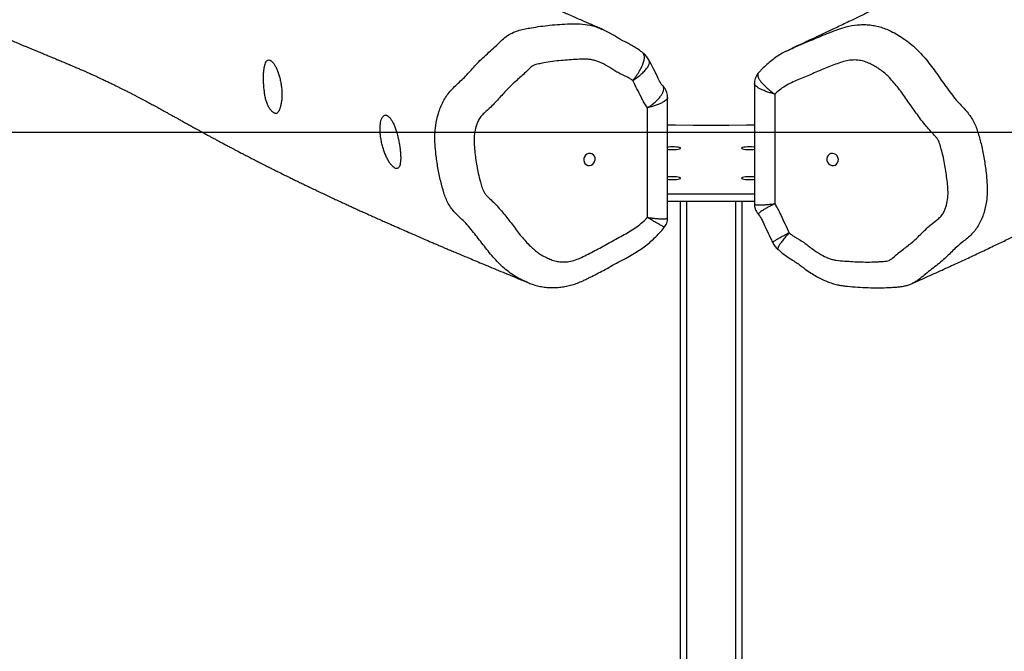
# Model space of a CAD drawing. Units: millimetres. Extents: x -300 to 1351, y 32 to 837.
# Drawn here: x 634 to 698, y 535 to 576 of the extents above; entities that cross this region are included whole.
import ezdxf

# ---------------------------------------------------------------- set-up
doc = ezdxf.new("R2010")
doc.units = ezdxf.units.MM
doc.header["$MEASUREMENT"] = 0
doc.layers.add('VP-DIM', color=7, linetype='Continuous')
doc.layers.add('VP-HIC', color=6, linetype='Continuous')
doc.layers.add('VP-EQ', color=7, linetype='Continuous', true_color=0x8a3492)
doc.styles.get("Standard").update_dxf_attribs({"font": 'arial.ttf'})
doc.dimstyles.get("Standard").update_dxf_attribs({"dimtxt": 14, "dimasz": 20, "dimexe": 20, "dimexo": 50, "dimgap": 20, "dimtad": 0, "dimdec": 0, "dimzin": 0, "dimdsep": 46, "dimtxsty": 'Standard', "dimcen": -0.09, "dimadec": 0, "dimazin": 0, "dimtfac": 1, "dimtdec": 4, "dimtofl": 0, "dimtmove": 0, "dimatfit": 3, "dimfxl": 70, "dimfxlon": 1, "dimtolj": 1, "dimtzin": 0, "dimarcsym": 0})

# ---------------------------------------------------------------- blocks, each defined once
blk = doc.blocks.new('*D52')
at = {"layer": 'Defpoints', "color": 0}
for p in [(782.338, 767.643), (575.655, 268.999), (782.338, 267.683)]:
    blk.add_point(p, dxfattribs=at)
at = {"layer": 'VP-DIM', "color": 0, "lineweight": -2}
for p, q in [((575.655, 697.643), (575.655, 787.643)), ((782.338, 697.643), (782.338, 787.643)), ((595.655, 767.643), (639.706, 767.643)), ((762.338, 767.643), (710.94, 767.643))]:
    blk.add_line(p, q, dxfattribs=at)
at = {"layer": 'VP-DIM', "color": 0}
for points in [[(595.655, 770.976), (595.655, 764.309), (575.655, 767.643)], [(762.338, 764.309), (762.338, 770.976), (782.338, 767.643)]]:
    blk.add_solid(points, dxfattribs=at)
at = {"layer": 'VP-DIM', "color": 0, "insert": (675.323, 767.643), "char_height": 14, "attachment_point": 5}
blk.add_mtext('\\A1;215', dxfattribs=at)
blk = doc.blocks.new('*D53')
at = {"layer": 'Defpoints', "color": 0}
for p in [(584.25, 618.144), (773.736, 32.03), (1330.504, 32.03)]:
    blk.add_point(p, dxfattribs=at)
at = {"layer": 'VP-DIM', "color": 0, "lineweight": -2}
for p, q in [((1260.504, 618.144), (1350.504, 618.144)), ((1330.504, 598.144), (1330.504, 352.44)), ((1330.504, 52.03), (1330.504, 281.444)), ((1260.504, 32.03), (1350.504, 32.03))]:
    blk.add_line(p, q, dxfattribs=at)
at = {"layer": 'VP-DIM', "color": 0}
for points in [[(1333.837, 598.144), (1327.17, 598.144), (1330.504, 618.144)], [(1327.17, 52.03), (1333.837, 52.03), (1330.504, 32.03)]]:
    blk.add_solid(points, dxfattribs=at)
at = {"layer": 'VP-DIM', "color": 0, "insert": (1330.504, 316.942), "char_height": 14, "attachment_point": 5, "rotation": 90}
blk.add_mtext('\\A1;595', dxfattribs=at)
blk = doc.blocks.new('*D68')
at = {"layer": 'Defpoints', "color": 0}
for p in [(1047.997, 817.485), (309.997, 556.585), (1047.997, 556.585)]:
    blk.add_point(p, dxfattribs=at)
at = {"layer": 'VP-DIM', "color": 0, "lineweight": -2}
for p, q in [((309.997, 747.485), (309.997, 837.485)), ((1047.997, 747.485), (1047.997, 837.485)), ((329.997, 817.485), (643.632, 817.485)), ((1027.997, 817.485), (714.362, 817.485))]:
    blk.add_line(p, q, dxfattribs=at)
at = {"layer": 'VP-DIM', "color": 0}
for points in [[(329.997, 820.819), (329.997, 814.152), (309.997, 817.485)], [(1027.997, 814.152), (1027.997, 820.819), (1047.997, 817.485)]]:
    blk.add_solid(points, dxfattribs=at)
at = {"layer": 'VP-DIM', "color": 0, "insert": (678.997, 817.485), "char_height": 14, "attachment_point": 5}
blk.add_mtext('\\A1;740', dxfattribs=at)
blk = doc.blocks.new('RB1491_')
at = {"color": 0, "linetype": 'Continuous', "lineweight": 25}
for p, q in [((674.986, 573.735), (674.973, 573.77)), ((681.819, 572.264), (681.819, 564.448)), ((676.175, 563.55), (676.175, 571.367)), ((683.135, 571.581), (683.135, 564.463)), ((674.859, 563.581), (674.859, 570.7)), ((676.175, 565.118), (681.819, 565.118)), ((676.175, 564.626), (681.819, 564.626)), ((676.997, 564.626), (676.997, 285.015)), ((677.397, 564.626), (677.397, 285.015)), ((680.597, 564.626), (680.597, 285.015)), ((680.997, 564.626), (680.997, 285.015)), ((683.336, 561.498), (683.34, 561.497)), ((692.094, 559.31), (692.066, 559.298))]:
    blk.add_line(p, q, dxfattribs=at)
at = {"color": 0, "linetype": 'Continuous', "lineweight": 25, "flags": 128}
for points in [[(673.495, 574.935), (673.461, 574.953), (673.23, 575.073), (673.071, 575.161), (673, 575.203), (672.971, 575.222), (672.968, 575.223), (672.968, 575.224), (672.968, 575.224), (672.968, 575.224), (672.699, 575.392), (672.335, 575.597), (671.983, 575.768), (671.916, 575.795)], [(675.847, 572.146), (675.846, 572.146), (675.838, 572.154), (675.838, 572.155), (675.838, 572.155), (675.838, 572.155), (675.838, 572.155), (675.819, 572.175), (675.767, 572.237), (675.742, 572.274), (675.708, 572.333), (675.656, 572.431), (675.573, 572.595), (675.466, 572.807), (675.259, 573.221), (675.104, 573.534), (674.978, 573.773)], [(681.819, 569.568), (681.31, 569.561), (680.154, 569.551), (678.997, 569.548), (677.84, 569.551), (676.684, 569.561), (676.175, 569.568)], [(676.175, 568), (676.234, 567.993), (676.361, 567.984), (676.497, 567.981), (676.633, 567.984), (676.759, 567.993), (676.868, 568.008), (676.952, 568.027), (677.004, 568.049), (677.022, 568.072), (677.004, 568.096), (676.952, 568.118), (676.868, 568.137), (676.759, 568.151), (676.633, 568.16), (676.497, 568.163), (676.361, 568.16), (676.234, 568.151), (676.175, 568.144)], [(681.819, 568.144), (681.759, 568.151), (681.633, 568.16), (681.497, 568.163), (681.361, 568.16), (681.234, 568.151), (681.126, 568.137), (681.042, 568.118), (680.99, 568.096), (680.972, 568.072)], [(680.972, 568.072), (680.99, 568.049), (681.042, 568.027), (681.126, 568.008), (681.234, 567.993), (681.361, 567.984), (681.497, 567.981), (681.633, 567.984), (681.759, 567.993), (681.819, 568)], [(671.101, 566.95), (671.211, 566.974), (671.312, 567.031), (671.394, 567.116), (671.45, 567.222), (671.475, 567.338), (671.467, 567.454), (671.426, 567.561), (671.356, 567.648), (671.264, 567.709), (671.157, 567.737), (671.045, 567.73), (670.937, 567.688), (670.845, 567.616), (670.775, 567.52), (670.734, 567.408), (670.726, 567.29), (670.751, 567.178), (670.807, 567.079), (670.889, 567.005), (670.99, 566.96), (671.101, 566.95)], [(686.893, 567.737), (686.782, 567.727), (686.682, 567.682), (686.599, 567.608), (686.543, 567.51), (686.518, 567.397), (686.527, 567.279), (686.568, 567.167), (686.638, 567.071), (686.73, 566.999), (686.837, 566.958), (686.949, 566.95), (687.056, 566.978), (687.149, 567.039), (687.219, 567.126), (687.26, 567.233), (687.268, 567.349), (687.243, 567.465), (687.187, 567.571), (687.105, 567.656), (687.004, 567.713), (686.893, 567.737)], [(676.175, 566.055), (676.234, 566.048), (676.361, 566.039), (676.497, 566.036), (676.633, 566.039), (676.759, 566.048), (676.868, 566.063), (676.952, 566.082), (677.004, 566.104), (677.022, 566.127), (677.004, 566.151), (676.952, 566.173), (676.868, 566.192), (676.759, 566.206), (676.633, 566.216), (676.497, 566.219), (676.361, 566.216), (676.234, 566.206), (676.175, 566.2)], [(681.819, 566.2), (681.759, 566.206), (681.633, 566.216), (681.497, 566.219), (681.361, 566.216), (681.234, 566.206), (681.126, 566.192), (681.042, 566.173), (680.99, 566.151), (680.972, 566.127)], [(680.972, 566.127), (680.99, 566.104), (681.042, 566.082), (681.126, 566.063), (681.234, 566.048), (681.361, 566.039), (681.497, 566.036), (681.633, 566.039), (681.759, 566.048), (681.819, 566.055)]]:
    blk.add_lwpolyline(points, dxfattribs=at)
at = {"color": 0, "linetype": 'Continuous', "lineweight": 25}
for points, knots in [([(745.519, 602.886), (745.532, 602.892), (745.572, 602.912), (745.659, 602.955), (745.75, 603), (745.82, 603.035), (745.87, 603.06), (745.881, 603.065), (745.831, 603.043), (745.756, 603.008), (745.615, 602.943), (745.446, 602.867), (745.253, 602.78), (745.048, 602.689), (744.827, 602.593), (744.609, 602.5), (744.397, 602.411), (744.193, 602.326), (743.994, 602.245), (743.811, 602.171), (743.642, 602.104), (743.473, 602.038), (743.272, 601.961), (743.063, 601.882), (742.856, 601.805), (742.654, 601.731), (742.445, 601.657), (742.23, 601.581), (742.008, 601.503), (741.811, 601.436), (741.651, 601.381), (741.541, 601.344), (741.433, 601.308), (741.313, 601.268), (741.182, 601.225), (741.042, 601.179), (740.904, 601.134), (740.768, 601.089), (740.625, 601.043), (740.416, 600.976), (740.157, 600.894), (739.861, 600.8), (739.58, 600.712), (739.284, 600.62), (738.955, 600.518), (738.596, 600.408), (738.226, 600.295), (737.858, 600.183), (737.519, 600.08), (737.221, 599.99), (736.973, 599.915), (736.744, 599.846), (736.503, 599.773), (736.221, 599.688), (735.842, 599.574), (735.394, 599.439), (734.906, 599.293), (734.443, 599.153), (734.008, 599.022), (733.59, 598.896), (733.177, 598.771), (732.748, 598.641), (732.212, 598.478), (731.56, 598.279), (730.783, 598.039), (729.951, 597.781), (729.067, 597.503), (728.153, 597.212), (727.244, 596.918), (726.374, 596.631), (725.559, 596.358), (724.844, 596.113), (724.221, 595.897), (723.683, 595.706), (723.177, 595.525), (722.71, 595.354), (722.313, 595.207), (721.984, 595.083), (721.716, 594.981), (721.46, 594.883), (721.191, 594.779), (720.895, 594.663), (720.57, 594.533), (720.231, 594.396), (719.883, 594.253), (719.538, 594.108), (719.198, 593.963), (718.863, 593.817), (718.443, 593.63), (717.943, 593.402), (717.362, 593.126), (716.892, 592.895), (716.544, 592.721), (716.329, 592.612), (716.124, 592.508), (715.918, 592.403), (715.696, 592.288), (715.457, 592.163), (715.147, 592), (714.785, 591.807), (714.385, 591.589), (714.011, 591.382), (713.661, 591.182), (713.355, 591.007), (713.077, 590.845), (712.814, 590.691), (712.548, 590.534), (712.21, 590.332), (711.792, 590.079), (711.299, 589.777), (710.738, 589.428), (710.129, 589.043), (709.489, 588.632), (708.86, 588.224), (708.338, 587.882), (707.915, 587.604), (707.593, 587.392), (707.279, 587.184), (706.983, 586.988), (706.71, 586.808), (706.461, 586.644), (706.236, 586.495), (706.041, 586.367), (705.874, 586.257), (705.734, 586.165), (705.602, 586.078), (705.465, 585.988), (705.311, 585.887), (705.137, 585.773), (704.923, 585.634), (704.664, 585.465), (704.355, 585.266), (704.012, 585.045), (703.634, 584.803), (703.222, 584.543), (702.775, 584.264), (702.293, 583.966), (701.771, 583.648), (701.182, 583.294), (700.544, 582.917), (699.88, 582.53), (699.238, 582.162), (698.621, 581.813), (698.031, 581.482), (697.468, 581.17), (696.934, 580.877), (696.429, 580.603), (695.956, 580.348), (695.513, 580.112), (695.103, 579.894), (694.647, 579.653), (694.135, 579.385), (693.558, 579.085), (693.017, 578.806), (692.503, 578.543), (691.987, 578.281), (691.424, 577.998), (690.82, 577.695), (690.191, 577.383), (689.54, 577.063), (688.862, 576.732), (688.258, 576.44), (687.741, 576.191), (687.325, 575.992), (686.927, 575.803), (686.556, 575.627), (686.207, 575.463), (685.934, 575.335), (685.728, 575.238), (685.582, 575.17), (685.434, 575.101), (685.281, 575.03), (685.121, 574.955), (684.948, 574.875), (684.756, 574.786), (684.538, 574.686), (684.362, 574.605), (684.259, 574.558), (684.237, 574.548)], [0, 0, 0, 0, 0.000254, 0.000808, 0.001579, 0.002433, 0.003189, 0.004025, 0.00489, 0.006639, 0.008651, 0.011963, 0.015068, 0.018447, 0.022264, 0.026226, 0.029473, 0.033097, 0.036632, 0.039791, 0.042712, 0.045417, 0.048713, 0.053311, 0.056407, 0.059622, 0.063772, 0.067137, 0.070594, 0.074748, 0.076715, 0.078306, 0.079943, 0.081777, 0.083809, 0.085936, 0.088153, 0.09003, 0.092007, 0.094386, 0.099079, 0.103057, 0.106789, 0.110645, 0.115052, 0.119889, 0.124739, 0.129471, 0.134082, 0.137661, 0.140771, 0.14342, 0.146251, 0.14971, 0.153767, 0.16012, 0.166027, 0.171487, 0.176842, 0.181684, 0.186451, 0.191541, 0.196955, 0.205496, 0.214732, 0.224662, 0.235283, 0.246592, 0.257936, 0.268756, 0.279039, 0.288788, 0.296202, 0.303274, 0.310007, 0.316367, 0.322146, 0.326254, 0.329982, 0.333338, 0.336992, 0.341358, 0.345943, 0.351019, 0.356148, 0.361276, 0.366404, 0.371524, 0.3766, 0.385776, 0.394916, 0.404314, 0.408157, 0.411601, 0.414657, 0.41787, 0.421558, 0.42571, 0.429952, 0.437486, 0.444773, 0.45206, 0.457957, 0.463493, 0.46855, 0.473256, 0.478192, 0.483431, 0.492249, 0.501582, 0.511366, 0.524332, 0.536858, 0.549124, 0.561516, 0.567918, 0.574457, 0.580872, 0.586823, 0.592307, 0.597324, 0.601858, 0.605898, 0.609105, 0.611914, 0.614388, 0.617127, 0.620281, 0.623849, 0.627831, 0.633485, 0.639808, 0.646798, 0.654456, 0.662781, 0.671608, 0.681078, 0.691191, 0.701948, 0.71489, 0.72725, 0.739027, 0.750222, 0.760834, 0.770865, 0.780312, 0.789178, 0.797461, 0.805162, 0.81228, 0.818838, 0.828863, 0.838828, 0.848702, 0.856789, 0.865387, 0.875357, 0.885771, 0.896477, 0.90757, 0.919148, 0.931198, 0.938471, 0.945794, 0.952679, 0.95906, 0.965046, 0.970832, 0.973332, 0.975889, 0.978514, 0.981206, 0.983966, 0.987021, 0.990436, 0.994371, 0.998826, 1, 1, 1, 1]), ([(692.098, 559.302), (692.259, 559.374), (692.771, 559.602), (693.615, 559.984), (694.616, 560.441), (695.571, 560.882), (696.48, 561.307), (697.328, 561.709), (698.118, 562.087), (698.852, 562.442), (699.547, 562.781), (700.203, 563.106), (700.844, 563.425), (701.465, 563.739), (702.065, 564.046), (702.621, 564.332), (703.132, 564.599), (703.6, 564.845), (704.026, 565.071), (704.41, 565.277), (704.744, 565.457), (705.03, 565.613), (705.271, 565.745), (705.481, 565.86), (705.661, 565.959), (705.865, 566.072), (706.122, 566.215), (706.455, 566.403), (706.818, 566.608), (707.112, 566.777), (707.345, 566.91), (707.499, 566.997), (707.668, 567.092), (707.867, 567.204), (708.16, 567.368), (708.52, 567.572), (708.918, 567.799), (709.278, 568.006), (709.621, 568.205), (709.98, 568.416), (710.352, 568.636), (710.733, 568.863), (711.138, 569.107), (711.584, 569.38), (712.088, 569.691), (712.614, 570.021), (713.198, 570.393), (713.843, 570.81), (714.548, 571.274), (715.275, 571.758), (715.999, 572.244), (716.695, 572.714), (717.317, 573.136), (717.871, 573.51), (718.36, 573.84), (718.818, 574.147), (719.253, 574.437), (719.681, 574.721), (720.115, 575.005), (720.543, 575.284), (720.968, 575.556), (721.389, 575.823), (721.82, 576.09), (722.251, 576.354), (722.673, 576.607), (723.009, 576.804), (723.264, 576.951), (723.44, 577.052), (723.61, 577.148), (723.782, 577.244), (723.963, 577.344), (724.162, 577.453), (724.382, 577.571), (724.617, 577.696), (724.856, 577.82), (725.083, 577.936), (725.288, 578.039), (725.469, 578.128), (725.634, 578.208), (725.798, 578.286), (725.973, 578.369), (726.19, 578.469), (726.446, 578.585), (726.742, 578.715), (727.044, 578.844), (727.349, 578.97), (727.645, 579.09), (727.925, 579.2), (728.188, 579.302), (728.448, 579.4), (728.729, 579.504), (729.043, 579.619), (729.395, 579.744), (729.778, 579.878), (730.182, 580.017), (730.64, 580.171), (731.148, 580.338), (731.706, 580.519), (732.186, 580.672), (732.581, 580.796), (732.879, 580.889), (733.154, 580.975), (733.413, 581.055), (733.637, 581.124), (733.839, 581.185), (734.037, 581.246), (734.271, 581.317), (734.524, 581.393), (734.784, 581.471), (735.183, 581.59), (735.802, 581.772), (736.69, 582.015), (737.296, 582.175), (737.968, 582.351), (738.614, 582.519), (739.297, 582.696), (739.967, 582.871), (740.591, 583.037), (741.167, 583.192), (741.749, 583.353), (742.221, 583.488), (742.573, 583.592), (742.791, 583.657), (742.983, 583.715), (743.165, 583.771), (743.351, 583.829), (743.553, 583.892), (743.792, 583.969), (744.058, 584.057), (744.341, 584.152), (744.611, 584.245), (744.878, 584.34), (745.154, 584.441), (745.45, 584.551), (745.729, 584.659), (745.976, 584.756), (746.176, 584.836), (746.356, 584.91), (746.533, 584.984), (746.723, 585.064), (746.932, 585.154), (747.217, 585.278), (747.567, 585.435), (747.976, 585.624), (748.382, 585.818), (748.784, 586.016), (749.181, 586.216), (749.562, 586.412), (749.888, 586.585), (750.155, 586.728), (750.374, 586.848), (750.6, 586.972), (750.79, 587.078), (750.952, 587.168), (751.066, 587.233), (751.176, 587.295), (751.278, 587.354), (751.357, 587.399), (751.413, 587.431), (751.446, 587.45), (751.483, 587.47), (751.529, 587.497), (751.64, 587.559), (751.796, 587.643), (752.027, 587.768), (752.153, 587.837), (752.26, 587.895), (752.382, 587.961), (752.504, 588.028), (752.63, 588.098), (752.803, 588.193), (753.008, 588.307), (753.233, 588.433), (753.45, 588.556), (753.68, 588.688), (753.945, 588.841), (754.221, 589.002), (754.486, 589.159), (754.745, 589.314), (754.998, 589.466), (755.258, 589.624), (755.522, 589.787), (755.8, 589.958), (756.096, 590.144), (756.411, 590.342), (756.749, 590.556), (757.11, 590.787), (757.487, 591.029), (757.88, 591.282), (758.288, 591.544), (758.707, 591.813), (759.123, 592.078), (759.543, 592.343), (759.961, 592.604), (760.375, 592.86), (760.763, 593.096), (761.124, 593.311), (761.46, 593.509), (761.775, 593.691), (762.112, 593.882), (762.474, 594.084), (762.871, 594.301), (763.281, 594.522), (763.717, 594.752), (764.188, 594.995), (764.703, 595.256), (765.265, 595.535), (765.829, 595.809), (766.387, 596.075), (766.934, 596.332), (767.505, 596.595), (768.333, 596.97), (769.403, 597.443), (770.709, 598.003), (771.988, 598.537), (773.056, 598.974), (773.93, 599.327), (774.631, 599.608), (775.313, 599.88), (775.763, 600.058), (775.965, 600.137)], [0, 0, 0, 0, 0.005058, 0.0160599, 0.0266444, 0.0368116, 0.0465615, 0.0558943, 0.0643121, 0.0723594, 0.0800364, 0.0873433, 0.0942803, 0.1015858, 0.1084309, 0.1148157, 0.1207405, 0.1262053, 0.1312103, 0.1357555, 0.1398412, 0.1431115, 0.146013, 0.1485455, 0.1507092, 0.1525159, 0.1559901, 0.1596915, 0.163621, 0.1677166, 0.1690032, 0.1703907, 0.17212, 0.1742024, 0.1766381, 0.1816281, 0.1861175, 0.1903046, 0.1943355, 0.1982101, 0.2030478, 0.2076175, 0.2119384, 0.217868, 0.2241393, 0.2307525, 0.2377075, 0.2464331, 0.2556432, 0.2653379, 0.2752639, 0.2847053, 0.2936188, 0.3008389, 0.3076714, 0.3141164, 0.3202022, 0.3263165, 0.3325829, 0.3390015, 0.3450247, 0.351228, 0.3576216, 0.3641797, 0.3705514, 0.3766262, 0.3794132, 0.3820959, 0.3846743, 0.3871831, 0.3899517, 0.3930029, 0.3963832, 0.4000927, 0.4039132, 0.4074561, 0.4106252, 0.4134205, 0.4158588, 0.4183494, 0.4210665, 0.42401, 0.4284525, 0.4329738, 0.4375299, 0.4421201, 0.4465424, 0.4505649, 0.4542696, 0.4577514, 0.4615061, 0.4656832, 0.4702179, 0.4751106, 0.4802119, 0.4852961, 0.491925, 0.4985212, 0.5050651, 0.5087141, 0.5120299, 0.5150127, 0.5176713, 0.5202159, 0.5218756, 0.5237626, 0.5259948, 0.5285071, 0.5308915, 0.533077, 0.5391329, 0.545502, 0.5518735, 0.558172, 0.5643401, 0.5710037, 0.578216, 0.5838817, 0.5895917, 0.5953749, 0.6013395, 0.6038434, 0.6060486, 0.6079551, 0.6096921, 0.6115844, 0.6136476, 0.6158818, 0.6189102, 0.6218278, 0.6245874, 0.6272334, 0.6300862, 0.6332095, 0.6365522, 0.6389712, 0.6411099, 0.6429683, 0.6447979, 0.6468671, 0.6491758, 0.6516965, 0.6562726, 0.6608764, 0.6654957, 0.6701091, 0.6747164, 0.6792711, 0.6834408, 0.6860864, 0.6885125, 0.6909762, 0.6938216, 0.695195, 0.696642, 0.6979387, 0.6989115, 0.6995671, 0.6997511, 0.6999016, 0.7000536, 0.7002362, 0.7006022, 0.7016746, 0.7025457, 0.703468, 0.7045389, 0.7056742, 0.7068741, 0.708139, 0.7094689, 0.7122187, 0.7146339, 0.716711, 0.7194536, 0.7225978, 0.7260736, 0.7293399, 0.7322858, 0.7357257, 0.7390817, 0.7424201, 0.7461938, 0.7501856, 0.7545764, 0.7593665, 0.7645558, 0.7701442, 0.7757788, 0.7817677, 0.7880499, 0.7941346, 0.7999147, 0.8062225, 0.8121227, 0.8176155, 0.822701, 0.8273795, 0.831732, 0.8359029, 0.8413464, 0.8465879, 0.8520188, 0.8576641, 0.8636514, 0.8701488, 0.8771571, 0.8846765, 0.8909432, 0.8975256, 0.9044231, 0.9114039, 0.9268961, 0.9418704, 0.956327, 0.9702657, 0.9775886, 0.9852956, 0.9933879, 1, 1, 1, 1]), ([(599.994, 592.026), (599.988, 592.028), (599.956, 592.043), (599.886, 592.075), (599.786, 592.12), (599.69, 592.165), (599.614, 592.201), (599.576, 592.219), (599.568, 592.222), (599.599, 592.208), (599.702, 592.157), (599.84, 592.088), (600.014, 592.001), (600.164, 591.926), (600.301, 591.857), (600.42, 591.797), (600.524, 591.745), (600.66, 591.677), (600.847, 591.583), (601.106, 591.453), (601.402, 591.305), (601.721, 591.146), (602.051, 590.981), (602.382, 590.817), (602.712, 590.654), (603.029, 590.498), (603.33, 590.351), (603.627, 590.206), (603.94, 590.054), (604.269, 589.894), (604.591, 589.739), (604.895, 589.594), (605.2, 589.449), (605.535, 589.29), (605.902, 589.117), (606.284, 588.939), (606.699, 588.746), (607.146, 588.54), (607.627, 588.32), (608.04, 588.133), (608.381, 587.979), (608.646, 587.861), (608.912, 587.742), (609.196, 587.617), (609.471, 587.496), (609.715, 587.388), (609.913, 587.302), (610.103, 587.219), (610.3, 587.133), (610.522, 587.038), (610.763, 586.934), (611.014, 586.826), (611.268, 586.718), (611.522, 586.61), (611.771, 586.504), (611.988, 586.411), (612.159, 586.338), (612.294, 586.281), (612.42, 586.226), (612.543, 586.173), (612.613, 586.143), (612.665, 586.12), (612.644, 586.129), (612.592, 586.154), (612.526, 586.186), (612.564, 586.167), (612.682, 586.105), (612.852, 586.014), (613.034, 585.918), (613.227, 585.815), (613.415, 585.715), (613.604, 585.614), (613.809, 585.504), (614.039, 585.381), (614.359, 585.209), (614.741, 585.003), (615.169, 584.771), (615.567, 584.554), (615.912, 584.365), (616.211, 584.2), (616.481, 584.052), (616.77, 583.892), (617.058, 583.733), (617.323, 583.585), (617.54, 583.464), (617.738, 583.354), (617.929, 583.247), (618.148, 583.125), (618.395, 582.986), (618.677, 582.828), (618.973, 582.661), (619.287, 582.484), (619.608, 582.303), (619.92, 582.127), (620.209, 581.964), (620.485, 581.808), (620.786, 581.637), (621.119, 581.449), (621.467, 581.253), (621.792, 581.069), (622.09, 580.901), (622.372, 580.743), (622.654, 580.584), (622.959, 580.413), (623.238, 580.257), (623.483, 580.12), (623.671, 580.015), (623.837, 579.923), (623.97, 579.849), (624.079, 579.789), (624.217, 579.712), (624.411, 579.605), (624.679, 579.457), (624.992, 579.285), (625.358, 579.086), (625.776, 578.859), (626.233, 578.613), (626.752, 578.336), (627.304, 578.045), (627.871, 577.75), (628.4, 577.478), (628.896, 577.228), (629.359, 576.997), (629.798, 576.781), (630.222, 576.576), (630.639, 576.377), (631.021, 576.197), (631.365, 576.038), (631.667, 575.9), (631.964, 575.765), (632.272, 575.628), (632.624, 575.472), (633.001, 575.307), (633.388, 575.141), (633.754, 574.985), (634.061, 574.856), (634.31, 574.751), (634.506, 574.669), (634.702, 574.588), (634.907, 574.502), (635.093, 574.426), (635.259, 574.357), (635.405, 574.297), (635.561, 574.232), (635.718, 574.168), (635.865, 574.107), (635.991, 574.055), (636.098, 574.01), (636.212, 573.963), (636.349, 573.907), (636.511, 573.839), (636.675, 573.771), (636.823, 573.709), (636.941, 573.66), (637.042, 573.617), (637.14, 573.576), (637.256, 573.527), (637.391, 573.47), (637.533, 573.409), (637.673, 573.349), (637.8, 573.295), (637.919, 573.243), (638.037, 573.192), (638.19, 573.125), (638.382, 573.04), (638.607, 572.94), (638.83, 572.84), (639.043, 572.743), (639.244, 572.651), (639.465, 572.548), (639.699, 572.438), (639.949, 572.318), (640.157, 572.218), (640.333, 572.132), (640.482, 572.059), (640.644, 571.978), (640.822, 571.889), (641.016, 571.792), (641.215, 571.69), (641.416, 571.587), (641.605, 571.489), (641.784, 571.396), (641.954, 571.307), (642.123, 571.217), (642.288, 571.129), (642.448, 571.043), (642.599, 570.961), (642.75, 570.879), (642.907, 570.794), (643.077, 570.701), (643.265, 570.598), (643.461, 570.49), (643.649, 570.386), (643.822, 570.29), (643.977, 570.204), (644.109, 570.131), (644.221, 570.069), (644.315, 570.016), (644.409, 569.964), (644.507, 569.91), (644.616, 569.849), (644.736, 569.782), (644.866, 569.71), (645.001, 569.635), (645.129, 569.564), (645.247, 569.499), (645.362, 569.436), (645.489, 569.365), (645.641, 569.281), (645.836, 569.175), (646.053, 569.056), (646.277, 568.934), (646.475, 568.826), (646.631, 568.742), (646.752, 568.676), (646.843, 568.627), (646.931, 568.58), (647.026, 568.529), (647.162, 568.456), (647.349, 568.356), (647.57, 568.238), (647.782, 568.125), (647.974, 568.024), (648.163, 567.925), (648.369, 567.817), (648.6, 567.697), (648.816, 567.585), (649, 567.489), (649.138, 567.418), (649.254, 567.359), (649.359, 567.305), (649.468, 567.249), (649.597, 567.183), (649.751, 567.105), (649.917, 567.02), (650.083, 566.936), (650.231, 566.862), (650.36, 566.797), (650.477, 566.738), (650.599, 566.677), (650.737, 566.608), (650.957, 566.498), (651.242, 566.357), (651.551, 566.205), (651.82, 566.074), (652.071, 565.951), (652.345, 565.818), (652.631, 565.68), (652.934, 565.534), (653.252, 565.383), (653.588, 565.223), (653.932, 565.061), (654.267, 564.904), (654.596, 564.75), (654.907, 564.605), (655.208, 564.466), (655.487, 564.338), (655.745, 564.22), (656, 564.103), (656.264, 563.983), (656.55, 563.854), (656.855, 563.716), (657.181, 563.57), (657.513, 563.421), (657.838, 563.277), (658.144, 563.141), (658.491, 562.989), (658.898, 562.81), (659.376, 562.601), (659.868, 562.387), (660.354, 562.177), (660.755, 562.005), (661.073, 561.869), (661.314, 561.766), (661.552, 561.664), (661.802, 561.558), (662.075, 561.442), (662.384, 561.312), (662.728, 561.166), (663.11, 561.006), (663.532, 560.828), (663.998, 560.633), (664.506, 560.421), (665.056, 560.192), (665.647, 559.946), (666.28, 559.683), (666.752, 559.487), (667.014, 559.379), (667.049, 559.364)], [0, 0, 0, 0, 0.000132, 0.000668, 0.001177, 0.001801, 0.002372, 0.002869, 0.00344, 0.004127, 0.006043, 0.009998, 0.013044, 0.015931, 0.018452, 0.020608, 0.022397, 0.023876, 0.027375, 0.031532, 0.036347, 0.041516, 0.046589, 0.051563, 0.05643, 0.061046, 0.065361, 0.06948, 0.073878, 0.078696, 0.083299, 0.087315, 0.091281, 0.095846, 0.100993, 0.106179, 0.111189, 0.117496, 0.123738, 0.129982, 0.133552, 0.136886, 0.140117, 0.143722, 0.14768, 0.150515, 0.152948, 0.155182, 0.157744, 0.16066, 0.163951, 0.167329, 0.170727, 0.174145, 0.177576, 0.180656, 0.183193, 0.185358, 0.18823, 0.190873, 0.193947, 0.197392, 0.200422, 0.20329, 0.206088, 0.209077, 0.212061, 0.214657, 0.217322, 0.220002, 0.222425, 0.224747, 0.227155, 0.230029, 0.233381, 0.239162, 0.244467, 0.249383, 0.254004, 0.257385, 0.260561, 0.264094, 0.268172, 0.271317, 0.273993, 0.276306, 0.278677, 0.281146, 0.28448, 0.287925, 0.291654, 0.29556, 0.299684, 0.303675, 0.307255, 0.310482, 0.313986, 0.318511, 0.322915, 0.327059, 0.330765, 0.33414, 0.337648, 0.341375, 0.345646, 0.348123, 0.350621, 0.352725, 0.354408, 0.355676, 0.35688, 0.359614, 0.362918, 0.366792, 0.371234, 0.376496, 0.38238, 0.388468, 0.396264, 0.40365, 0.410629, 0.4172, 0.423474, 0.429351, 0.435097, 0.440792, 0.446438, 0.450795, 0.454996, 0.45904, 0.463286, 0.468013, 0.474092, 0.479646, 0.485023, 0.490408, 0.493544, 0.496455, 0.499475, 0.502673, 0.506119, 0.508298, 0.510649, 0.513172, 0.515863, 0.518364, 0.52046, 0.522151, 0.523793, 0.526247, 0.529137, 0.532169, 0.534779, 0.536954, 0.538449, 0.540127, 0.542211, 0.544701, 0.547449, 0.549933, 0.552464, 0.554613, 0.556865, 0.559349, 0.563551, 0.56817, 0.572672, 0.57699, 0.581124, 0.585064, 0.590749, 0.595828, 0.601008, 0.604009, 0.607147, 0.610585, 0.614371, 0.618505, 0.622912, 0.627044, 0.631142, 0.634773, 0.638089, 0.641434, 0.64482, 0.647674, 0.650531, 0.653372, 0.6562, 0.659317, 0.662912, 0.66662, 0.67006, 0.673157, 0.675912, 0.678363, 0.680156, 0.681781, 0.683265, 0.685069, 0.686831, 0.688896, 0.691229, 0.693421, 0.695698, 0.697613, 0.699288, 0.701338, 0.703849, 0.706713, 0.710711, 0.71424, 0.717304, 0.720002, 0.721535, 0.722942, 0.724224, 0.725585, 0.727336, 0.730499, 0.734161, 0.737393, 0.740125, 0.742807, 0.745875, 0.749328, 0.75306, 0.7554, 0.75741, 0.75909, 0.760454, 0.761971, 0.763834, 0.766066, 0.768626, 0.770997, 0.773173, 0.774949, 0.776461, 0.778176, 0.780134, 0.782335, 0.787499, 0.792125, 0.795243, 0.798709, 0.802561, 0.806601, 0.810465, 0.815047, 0.819588, 0.824201, 0.829052, 0.833175, 0.837534, 0.84162, 0.845277, 0.848744, 0.851985, 0.855518, 0.859355, 0.863498, 0.867747, 0.872429, 0.876746, 0.880699, 0.884602, 0.890571, 0.897004, 0.903778, 0.910296, 0.916477, 0.919791, 0.923, 0.926103, 0.929294, 0.932997, 0.937149, 0.941811, 0.946983, 0.952665, 0.958989, 0.965845, 0.973232, 0.981151, 0.989603, 0.998586, 1, 1, 1, 1]), ([(671.924, 575.798), (671.888, 575.813), (671.795, 575.853), (671.655, 575.913), (671.516, 575.973), (671.403, 576.022), (671.242, 576.092), (671.012, 576.191), (670.696, 576.328), (670.348, 576.479), (669.973, 576.642), (669.623, 576.796), (669.303, 576.936), (669.029, 577.057), (668.778, 577.168), (668.551, 577.268), (668.338, 577.363), (668.142, 577.451), (667.992, 577.518), (667.916, 577.552), (667.897, 577.561), (667.894, 577.562), (667.897, 577.561), (667.901, 577.558), (667.906, 577.556), (667.912, 577.553), (667.921, 577.549), (667.932, 577.544), (667.953, 577.535), (668.003, 577.512), (668.087, 577.473), (668.205, 577.418), (668.319, 577.365), (668.392, 577.331), (668.419, 577.318)], [0, 0, 0, 0, 0.0225621, 0.0599675, 0.0898131, 0.1122358, 0.132819, 0.1949802, 0.2625674, 0.341757, 0.4237789, 0.513434, 0.5826511, 0.6459333, 0.7034363, 0.7566237, 0.8064758, 0.855869, 0.9040448, 0.9161344, 0.9244134, 0.9268993, 0.9287389, 0.9294864, 0.9301287, 0.9307235, 0.9315223, 0.9324861, 0.9336903, 0.9376649, 0.9491514, 0.9667947, 0.9878712, 1, 1, 1, 1]), ([(667.051, 559.369), (666.984, 559.396), (666.758, 559.484), (666.389, 559.681), (665.95, 559.955), (665.421, 560.385), (664.825, 560.996), (664.195, 561.797), (663.671, 562.478), (663.24, 563.011), (662.924, 563.359), (662.615, 563.638), (662.355, 563.891), (662.121, 564.173), (661.918, 564.481), (661.761, 564.818), (661.597, 565.3), (661.417, 565.959), (661.245, 566.798), (661.131, 567.594), (661.064, 568.302), (661.048, 568.921), (661.102, 569.601), (661.236, 570.206), (661.419, 570.723), (661.593, 571.099), (661.803, 571.451), (662.049, 571.781), (662.337, 572.08), (662.657, 572.365), (662.977, 572.669), (663.386, 573.112), (663.918, 573.718), (664.539, 574.267), (665.058, 574.744), (665.412, 575.097), (665.775, 575.402), (666.152, 575.604), (666.541, 575.738), (666.926, 575.826), (667.583, 575.944), (668.549, 576.08), (669.612, 576.146), (670.492, 576.156), (671.157, 576.068), (671.634, 575.931), (671.881, 575.809), (671.92, 575.79)], [0, 0, 0, 0, 0.008585, 0.028605, 0.049253, 0.069897, 0.109192, 0.148879, 0.188112, 0.207789, 0.227439, 0.241575, 0.25571, 0.27006, 0.284401, 0.298624, 0.312872, 0.341996, 0.375394, 0.408795, 0.431698, 0.454612, 0.477426, 0.506728, 0.521888, 0.537048, 0.551777, 0.566502, 0.581925, 0.597373, 0.61382, 0.630276, 0.663247, 0.702086, 0.721499, 0.740919, 0.757058, 0.773729, 0.788812, 0.803961, 0.819115, 0.865479, 0.916062, 0.941763, 0.967393, 0.994893, 1, 1, 1, 1]), ([(686.846, 575.634), (686.972, 575.684), (687.281, 575.805), (687.821, 575.987), (688.374, 576.081), (688.861, 576.105), (689.231, 576.09), (689.596, 576.04), (689.96, 575.954), (690.321, 575.834), (690.72, 575.661), (691.147, 575.428), (691.606, 575.134), (692.044, 574.798), (692.573, 574.294), (693.169, 573.605), (693.798, 572.723), (694.323, 571.985), (694.753, 571.406), (695.07, 571.03), (695.379, 570.718), (695.639, 570.43), (695.873, 570.115), (696.076, 569.777), (696.233, 569.416), (696.397, 568.912), (696.577, 568.233), (696.749, 567.372), (696.863, 566.562), (696.93, 565.843), (696.946, 565.219), (696.892, 564.543), (696.757, 563.956), (696.575, 563.464), (696.4, 563.111), (696.191, 562.787), (695.945, 562.491), (695.657, 562.231), (695.336, 561.987), (695.017, 561.72), (694.608, 561.325), (694.076, 560.786), (693.455, 560.318), (692.937, 559.906), (692.58, 559.603), (692.303, 559.389), (692.135, 559.325), (692.094, 559.31)], [0, 0, 0, 0, 0.017246, 0.042188, 0.072569, 0.088151, 0.10373, 0.118955, 0.13418, 0.149905, 0.165629, 0.187213, 0.208804, 0.231072, 0.253336, 0.295714, 0.338515, 0.380827, 0.402047, 0.423239, 0.438484, 0.453728, 0.469204, 0.48467, 0.50001, 0.515375, 0.546785, 0.582803, 0.618824, 0.643525, 0.668236, 0.69284, 0.724441, 0.740792, 0.757141, 0.773025, 0.788906, 0.805539, 0.822199, 0.839937, 0.857683, 0.893241, 0.935128, 0.956064, 0.977008, 0.994413, 1, 1, 1, 1]), ([(683.9, 574.38), (684.059, 574.458), (684.609, 574.729), (685.551, 575.097), (686.366, 575.45), (686.789, 575.612), (686.846, 575.634)], [0, 0, 0, 0, 0.16625, 0.574306, 0.942778, 1, 1, 1, 1]), ([(674.538, 574.292), (674.477, 574.339), (674.325, 574.456), (674.066, 574.621), (673.777, 574.788), (673.586, 574.887), (673.495, 574.935)], [0, 0, 0, 0, 0.1862908, 0.4611051, 0.7438271, 1, 1, 1, 1]), ([(650.367, 573.781), (650.325, 573.794), (650.251, 573.817), (650.159, 573.769), (650.087, 573.682), (650.028, 573.547), (649.981, 573.372), (649.949, 573.159), (649.929, 572.914), (649.923, 572.644), (649.929, 572.358), (649.947, 572.064), (649.978, 571.77), (650.017, 571.485), (650.07, 571.216), (650.149, 570.972), (650.25, 570.761), (650.362, 570.588), (650.477, 570.454), (650.589, 570.365), (650.692, 570.322), (650.779, 570.328), (650.854, 570.38), (650.917, 570.479), (650.975, 570.622), (651.034, 570.808), (651.085, 571.031), (651.115, 571.281), (651.125, 571.553), (651.114, 571.839), (651.083, 572.132), (651.033, 572.423), (650.966, 572.705), (650.884, 572.968), (650.791, 573.207), (650.69, 573.414), (650.584, 573.584), (650.474, 573.714), (650.403, 573.759), (650.367, 573.781)], [0, 0, 0, 0, 0.03513, 0.061834, 0.088539, 0.115277, 0.142015, 0.16896, 0.195905, 0.222882, 0.249858, 0.27666, 0.303462, 0.330124, 0.356786, 0.383547, 0.410315, 0.436554, 0.462791, 0.489704, 0.516615, 0.542763, 0.568915, 0.595325, 0.621732, 0.648602, 0.675478, 0.702047, 0.728616, 0.755322, 0.782029, 0.808872, 0.835716, 0.86268, 0.889644, 0.916587, 0.94353, 0.971765, 1, 1, 1, 1]), ([(673.92, 572.468), (673.856, 572.513), (673.729, 572.602), (673.402, 572.764), (673.042, 572.923), (672.681, 573.142), (672.328, 573.374), (671.906, 573.612), (671.466, 573.771), (671.127, 573.839), (670.771, 573.865), (670.145, 573.833), (669.233, 573.779), (668.392, 573.662), (667.844, 573.553), (667.606, 573.504), (667.442, 573.455), (667.251, 573.307), (666.944, 572.977), (666.424, 572.527), (665.812, 571.971), (665.264, 571.346), (664.755, 570.791), (664.322, 570.421), (664.039, 570.136), (663.886, 569.886), (663.775, 569.63), (663.675, 569.301), (663.604, 568.884), (663.596, 568.386), (663.661, 567.733), (663.747, 567.084), (663.878, 566.415), (663.99, 565.945), (664.101, 565.578), (664.179, 565.334), (664.276, 565.169), (664.448, 564.956), (664.708, 564.715), (665.132, 564.313), (665.595, 563.741), (666.049, 563.164), (666.492, 562.577), (666.859, 562.117), (667.244, 561.722), (667.516, 561.469), (667.781, 561.259), (668.071, 561.086), (668.373, 560.937), (668.683, 560.806), (669.009, 560.717), (669.374, 560.675), (669.772, 560.71), (670.192, 560.808), (670.753, 561.053), (671.308, 561.345), (672.017, 561.718), (672.574, 562.041), (673.138, 562.348), (673.565, 562.57), (673.978, 562.825), (674.372, 563.111), (674.664, 563.368), (674.817, 563.535), (674.859, 563.581)], [0, 0, 0, 0, 0.007993, 0.016005, 0.037815, 0.048734, 0.059661, 0.081502, 0.098733, 0.107899, 0.11706, 0.135275, 0.171695, 0.210066, 0.221253, 0.227991, 0.234669, 0.238038, 0.251395, 0.278097, 0.304801, 0.331501, 0.358203, 0.377325, 0.3869, 0.396807, 0.405219, 0.413639, 0.429744, 0.445838, 0.461896, 0.494012, 0.510062, 0.529147, 0.541834, 0.54818, 0.55461, 0.561055, 0.576076, 0.591105, 0.621117, 0.651111, 0.666106, 0.69611, 0.711112, 0.722733, 0.734337, 0.745967, 0.757605, 0.769195, 0.780807, 0.792424, 0.806748, 0.821211, 0.835665, 0.867307, 0.88313, 0.914775, 0.930598, 0.946452, 0.9623, 0.978136, 0.993984, 1, 1, 1, 1]), ([(673.92, 572.468), (674, 572.571), (674.161, 572.776), (674.36, 573.089), (674.516, 573.389), (674.623, 573.666), (674.674, 573.908), (674.675, 574.097), (674.634, 574.178), (674.616, 574.214)], [0, 0, 0, 0, 0.147657, 0.295736, 0.44304, 0.591191, 0.73864, 0.886517, 1, 1, 1, 1]), ([(674.616, 574.214), (674.612, 574.226), (674.599, 574.266), (674.565, 574.284), (674.542, 574.297)], [0, 0, 0, 0, 0.302905, 1, 1, 1, 1]), ([(674.994, 573.74), (674.943, 573.828), (674.839, 574.005), (674.694, 574.147), (674.621, 574.218)], [0, 0, 0, 0, 0.497516, 1, 1, 1, 1]), ([(683.887, 574.377), (683.883, 574.375), (683.765, 574.318), (683.529, 574.183), (683.188, 573.965), (682.857, 573.715), (682.541, 573.441), (682.283, 573.19), (682.139, 573.024), (682.088, 572.966)], [0, 0, 0, 0, 0.006063, 0.173062, 0.354398, 0.531857, 0.713398, 0.899852, 1, 1, 1, 1]), ([(684.074, 562.575), (684.138, 562.523), (684.264, 562.417), (684.592, 562.213), (684.952, 562.009), (685.313, 561.745), (685.666, 561.468), (686.088, 561.177), (686.528, 560.963), (686.867, 560.851), (687.223, 560.781), (687.849, 560.733), (688.761, 560.672), (689.602, 560.682), (690.15, 560.723), (690.388, 560.742), (690.552, 560.77), (690.743, 560.893), (691.05, 561.185), (691.57, 561.569), (692.182, 562.048), (692.73, 562.603), (693.239, 563.093), (693.672, 563.409), (693.955, 563.658), (694.108, 563.889), (694.219, 564.131), (694.319, 564.447), (694.39, 564.856), (694.398, 565.353), (694.333, 566.014), (694.247, 566.673), (694.116, 567.359), (694.004, 567.844), (693.893, 568.224), (693.815, 568.478), (693.717, 568.655), (693.546, 568.89), (693.285, 569.164), (692.862, 569.62), (692.399, 570.25), (691.945, 570.885), (691.502, 571.527), (691.135, 572.034), (690.75, 572.477), (690.478, 572.765), (690.212, 573.008), (689.923, 573.218), (689.621, 573.405), (689.311, 573.576), (688.985, 573.705), (688.62, 573.794), (688.222, 573.809), (687.802, 573.764), (687.241, 573.591), (686.686, 573.368), (685.977, 573.084), (685.42, 572.832), (684.856, 572.596), (684.429, 572.429), (684.016, 572.226), (683.622, 571.99), (683.33, 571.769), (683.177, 571.621), (683.135, 571.581)], [0, 0, 0, 0, 0.0079928, 0.0160051, 0.0378155, 0.048734, 0.0596605, 0.0815022, 0.0987328, 0.1078988, 0.1170599, 0.1352751, 0.1716951, 0.2100657, 0.2212529, 0.2279905, 0.2346686, 0.2380377, 0.2513949, 0.2780967, 0.304801, 0.3315014, 0.3582028, 0.3773245, 0.3868999, 0.3968068, 0.4052195, 0.4136392, 0.4297441, 0.4458377, 0.4618957, 0.4940118, 0.5100619, 0.5291474, 0.5418345, 0.5481798, 0.5546102, 0.5610548, 0.5760758, 0.5911053, 0.6211173, 0.6511114, 0.6661059, 0.6961103, 0.7111119, 0.7227328, 0.7343367, 0.7459674, 0.7576047, 0.7691946, 0.7808067, 0.792424, 0.8067485, 0.8212113, 0.8356646, 0.8673074, 0.8831296, 0.9147746, 0.9305978, 0.9464524, 0.9623, 0.978136, 0.9939842, 1, 1, 1, 1]), ([(673.92, 572.468), (674.026, 572.541), (674.239, 572.688), (674.51, 572.916), (674.733, 573.138), (674.896, 573.347), (674.988, 573.532), (675.019, 573.664), (674.993, 573.719), (674.986, 573.735)], [0, 0, 0, 0, 0.155631, 0.311722, 0.466987, 0.623114, 0.778637, 0.934378, 1, 1, 1, 1]), ([(674.859, 570.7), (674.832, 570.738), (674.742, 570.86), (674.614, 571.085), (674.424, 571.461), (674.192, 571.923), (674.009, 572.29), (673.92, 572.468)], [0, 0, 0, 0, 0.071435, 0.22901, 0.386791, 0.701793, 1, 1, 1, 1]), ([(682.083, 572.968), (682.069, 572.953), (682.016, 572.897), (681.942, 572.774), (681.868, 572.606), (681.825, 572.431), (681.822, 572.317), (681.82, 572.265)], [0, 0, 0, 0, 0.07771, 0.304499, 0.555033, 0.794914, 1, 1, 1, 1]), ([(682.084, 572.971), (682.082, 572.969), (682.05, 572.946), (682.03, 572.876), (682.031, 572.763), (682.08, 572.627), (682.173, 572.473), (682.309, 572.302), (682.485, 572.118), (682.688, 571.933), (682.906, 571.754), (683.056, 571.639), (683.134, 571.582), (683.135, 571.581)], [0, 0, 0, 0, 0.008552, 0.120132, 0.230615, 0.341106, 0.452742, 0.564386, 0.680767, 0.797155, 0.897041, 0.998915, 1, 1, 1, 1]), ([(674.859, 570.7), (674.86, 570.7), (674.941, 570.749), (675.095, 570.85), (675.317, 571.02), (675.521, 571.206), (675.693, 571.399), (675.817, 571.584), (675.897, 571.751), (675.932, 571.901), (675.923, 572.026), (675.892, 572.107), (675.852, 572.135), (675.843, 572.141)], [0, 0, 0, 0, 0.001111, 0.098671, 0.196228, 0.311721, 0.427209, 0.536256, 0.6453, 0.752341, 0.859381, 0.96797, 1, 1, 1, 1]), ([(676.172, 571.367), (676.173, 571.39), (676.176, 571.471), (676.151, 571.615), (676.096, 571.79), (676.009, 571.952), (675.926, 572.068), (675.867, 572.122), (675.85, 572.137)], [0, 0, 0, 0, 0.08138, 0.28419, 0.505566, 0.717728, 0.92231, 1, 1, 1, 1]), ([(683.135, 571.581), (683.134, 571.581), (683.044, 571.606), (682.869, 571.658), (682.616, 571.742), (682.378, 571.835), (682.17, 571.932), (682.008, 572.027), (681.894, 572.117), (681.828, 572.197), (681.824, 572.244), (681.822, 572.265)], [0, 0, 0, 0, 0.001264, 0.118556, 0.235845, 0.371051, 0.506248, 0.63598, 0.765703, 0.894212, 1, 1, 1, 1]), ([(676.171, 571.367), (676.17, 571.347), (676.167, 571.3), (676.103, 571.219), (675.991, 571.127), (675.83, 571.031), (675.619, 570.934), (675.38, 570.845), (675.124, 570.767), (674.951, 570.721), (674.86, 570.7), (674.859, 570.7)], [0, 0, 0, 0, 0.100997, 0.230187, 0.35875, 0.490619, 0.626574, 0.766348, 0.881382, 0.998679, 1, 1, 1, 1]), ([(657.96, 570.195), (657.925, 570.206), (657.856, 570.229), (657.759, 570.2), (657.674, 570.126), (657.604, 570.006), (657.549, 569.843), (657.512, 569.643), (657.495, 569.411), (657.498, 569.152), (657.523, 568.874), (657.567, 568.584), (657.631, 568.291), (657.713, 568.002), (657.812, 567.726), (657.923, 567.471), (658.044, 567.247), (658.17, 567.058), (658.294, 566.911), (658.413, 566.81), (658.52, 566.758), (658.614, 566.753), (658.692, 566.796), (658.754, 566.883), (658.799, 567.013), (658.827, 567.184), (658.839, 567.392), (658.835, 567.634), (658.814, 567.902), (658.777, 568.188), (658.726, 568.485), (658.662, 568.781), (658.586, 569.069), (658.5, 569.339), (658.406, 569.583), (658.305, 569.796), (658.2, 569.969), (658.085, 570.117), (658.005, 570.167), (657.96, 570.195)], [0, 0, 0, 0, 0.026616, 0.053232, 0.079821, 0.106411, 0.132902, 0.159393, 0.186039, 0.212686, 0.239555, 0.266426, 0.293585, 0.320744, 0.348108, 0.375472, 0.402851, 0.430228, 0.457249, 0.484267, 0.510603, 0.536939, 0.562815, 0.588694, 0.614893, 0.641096, 0.667978, 0.69486, 0.722222, 0.749584, 0.776982, 0.804378, 0.831525, 0.85867, 0.885541, 0.912411, 0.939134, 0.965857, 1, 1, 1, 1]), ([(681.822, 564.448), (681.821, 564.425), (681.818, 564.345), (681.844, 564.205), (681.9, 564.039), (681.978, 563.895), (682.043, 563.819), (682.071, 563.786)], [0, 0, 0, 0, 0.0967168, 0.3285947, 0.5834882, 0.8229397, 1, 1, 1, 1]), ([(681.822, 564.448), (681.824, 564.439), (681.827, 564.42), (681.891, 564.401), (682.003, 564.39), (682.164, 564.388), (682.374, 564.395), (682.614, 564.411), (682.87, 564.434), (683.043, 564.452), (683.134, 564.462), (683.135, 564.463)], [0, 0, 0, 0, 0.101239, 0.230394, 0.358923, 0.490757, 0.626675, 0.766411, 0.881414, 0.998679, 1, 1, 1, 1]), ([(683.135, 564.463), (683.134, 564.462), (683.053, 564.423), (682.899, 564.347), (682.676, 564.229), (682.473, 564.111), (682.301, 564.002), (682.176, 563.911), (682.098, 563.842), (682.063, 563.8), (682.07, 563.791), (682.073, 563.788)], [0, 0, 0, 0, 0.001349, 0.119743, 0.238133, 0.37829, 0.518441, 0.650775, 0.783107, 0.913007, 1, 1, 1, 1]), ([(683.135, 564.463), (683.162, 564.421), (683.251, 564.287), (683.38, 564.047), (683.57, 563.646), (683.801, 563.155), (683.985, 562.765), (684.074, 562.575)], [0, 0, 0, 0, 0.071435, 0.22901, 0.386791, 0.701793, 1, 1, 1, 1]), ([(675.958, 562.936), (675.958, 562.936), (675.96, 562.937), (675.913, 562.966), (675.821, 563.019), (675.685, 563.096), (675.509, 563.197), (675.306, 563.314), (675.088, 563.443), (674.938, 563.533), (674.86, 563.581), (674.859, 563.581)], [0, 0, 0, 0, 0.0835232, 0.2151377, 0.348116, 0.481105, 0.619736, 0.7583754, 0.8773573, 0.998707, 1, 1, 1, 1]), ([(674.859, 563.581), (674.86, 563.581), (674.949, 563.568), (675.124, 563.543), (675.376, 563.514), (675.615, 563.494), (675.822, 563.484), (675.985, 563.486), (676.099, 563.499), (676.166, 563.52), (676.17, 563.541), (676.172, 563.55)], [0, 0, 0, 0, 0.001264, 0.11741, 0.235852, 0.369261, 0.50627, 0.634361, 0.765737, 0.892604, 1, 1, 1, 1]), ([(675.96, 562.934), (675.973, 562.949), (676.022, 563.008), (676.088, 563.13), (676.147, 563.295), (676.175, 563.44), (676.173, 563.524), (676.172, 563.551)], [0, 0, 0, 0, 0.091506, 0.34371, 0.620874, 0.881429, 1, 1, 1, 1]), ([(682.068, 563.783), (682.08, 563.77), (682.122, 563.725), (682.186, 563.637), (682.276, 563.478), (682.398, 563.216), (682.597, 562.802), (682.793, 562.365), (682.941, 562.072), (682.992, 561.971)], [0, 0, 0, 0, 0.028248, 0.095024, 0.160551, 0.297485, 0.518255, 0.834027, 1, 1, 1, 1]), ([(667.048, 559.367), (667.083, 559.351), (667.214, 559.292), (667.467, 559.206), (667.804, 559.114), (668.159, 559.052), (668.514, 559.02), (668.874, 559.018), (669.238, 559.046), (669.603, 559.104), (669.968, 559.192), (670.328, 559.311), (670.651, 559.447), (670.918, 559.581), (671.359, 559.802), (671.879, 560.071), (672.488, 560.403), (672.972, 560.674), (673.455, 560.927), (673.911, 561.183), (674.306, 561.426), (674.674, 561.678), (675.012, 561.947), (675.341, 562.246), (675.648, 562.568), (675.855, 562.8), (675.953, 562.928), (675.958, 562.935)], [0, 0, 0, 0, 0.011564, 0.043332, 0.080012, 0.114948, 0.150195, 0.185806, 0.221839, 0.258326, 0.295269, 0.332638, 0.370372, 0.397985, 0.421539, 0.518425, 0.573064, 0.627825, 0.685484, 0.736256, 0.782926, 0.822826, 0.867329, 0.909505, 0.952821, 0.997398, 1, 1, 1, 1]), ([(684.074, 562.575), (683.968, 562.518), (683.755, 562.404), (683.484, 562.256), (683.261, 562.133), (683.1, 562.042), (683.002, 561.983), (682.995, 561.975), (682.992, 561.971)], [0, 0, 0, 0, 0.169414, 0.33933, 0.508347, 0.678302, 0.847598, 1, 1, 1, 1]), ([(684.074, 562.575), (683.994, 562.486), (683.833, 562.306), (683.634, 562.063), (683.478, 561.852), (683.37, 561.681), (683.323, 561.563), (683.313, 561.503), (683.335, 561.498), (683.336, 561.498)], [0, 0, 0, 0, 0.164638, 0.329745, 0.49399, 0.659178, 0.823584, 0.988467, 1, 1, 1, 1]), ([(682.989, 561.969), (683.036, 561.883), (683.133, 561.711), (683.267, 561.568), (683.335, 561.496)], [0, 0, 0, 0, 0.497939, 1, 1, 1, 1]), ([(683.347, 561.505), (683.408, 561.451), (683.558, 561.316), (683.818, 561.12), (684.126, 560.907), (684.438, 560.706), (684.688, 560.545), (684.856, 560.425), (684.98, 560.328), (685.189, 560.172), (685.478, 559.969), (685.839, 559.748), (686.189, 559.564), (686.533, 559.413), (686.874, 559.293), (687.17, 559.214), (687.408, 559.167), (687.582, 559.142), (687.726, 559.124), (688.037, 559.088), (688.527, 559.045), (689.212, 559.013), (689.889, 559.005), (690.457, 559.019), (690.835, 559.043), (691.09, 559.059), (691.301, 559.081), (691.518, 559.117), (691.733, 559.167), (691.919, 559.226), (692.033, 559.28), (692.068, 559.296)], [0, 0, 0, 0, 0.025259, 0.062643, 0.101544, 0.14252, 0.179884, 0.195614, 0.210116, 0.229305, 0.277105, 0.320778, 0.361801, 0.400856, 0.438462, 0.475019, 0.496847, 0.514847, 0.529687, 0.544165, 0.615938, 0.689016, 0.766807, 0.836994, 0.872853, 0.891623, 0.919958, 0.939608, 0.960751, 0.988299, 1, 1, 1, 1])]:
    blk.add_open_spline(points, degree=3, knots=knots, dxfattribs=at)
blk = doc.blocks.new('RB1491_2D')
at = {"layer": 'VP-EQ', "color": 0}
blk.add_lwpolyline([(1047.997, 569.085), (309.997, 569.085), (309.997, 81.233), (1047.997, 81.233)], close=True, dxfattribs=at)
blk.add_blockref('RB1491_', (0, 0), dxfattribs=at)

msp = doc.modelspace()

# ---------------------------------------------------------------- linework, layer by layer
at = {"layer": 'VP-HIC', "color": 6}
msp.add_lwpolyline([(1047.997, 569.085), (309.997, 569.085), (309.997, 81.233), (1047.997, 81.233)], close=True, dxfattribs=at)

# ---------------------------------------------------------------- block references
at = {"layer": 'VP-EQ', "color": 0}
msp.add_blockref('RB1491_2D', (0, 0), dxfattribs=at)

# ---------------------------------------------------------------- dimensions: what is measured, and where the dimension line sits
at = {"layer": 'VP-DIM', "color": 0}
dim = msp.add_linear_dim(base=(1047.997, 817.485), p1=(309.997, 556.585), p2=(1047.997, 556.585), text='740', dimstyle='Standard', dxfattribs=at)
dim.commit()
dim.dimension.update_dxf_attribs({"geometry": '*D68', "text_midpoint": (678.997, 817.485)})
dim = msp.add_linear_dim(base=(782.338, 767.643), p1=(575.655, 268.999), p2=(782.338, 267.683), text='215', dimstyle='Standard', dxfattribs=at)
dim.commit()
dim.dimension.update_dxf_attribs({"geometry": '*D52', "text_midpoint": (675.323, 767.643), "dimtype": 160})
dim = msp.add_linear_dim(base=(1330.504, 32.03), p1=(584.25, 618.144), p2=(773.736, 32.03), angle=90, text='595', dimstyle='Standard', dxfattribs=at)
dim.commit()
dim.dimension.update_dxf_attribs({"geometry": '*D53', "text_midpoint": (1330.504, 316.942), "dimtype": 160})

doc.saveas('drawing.dxf')
